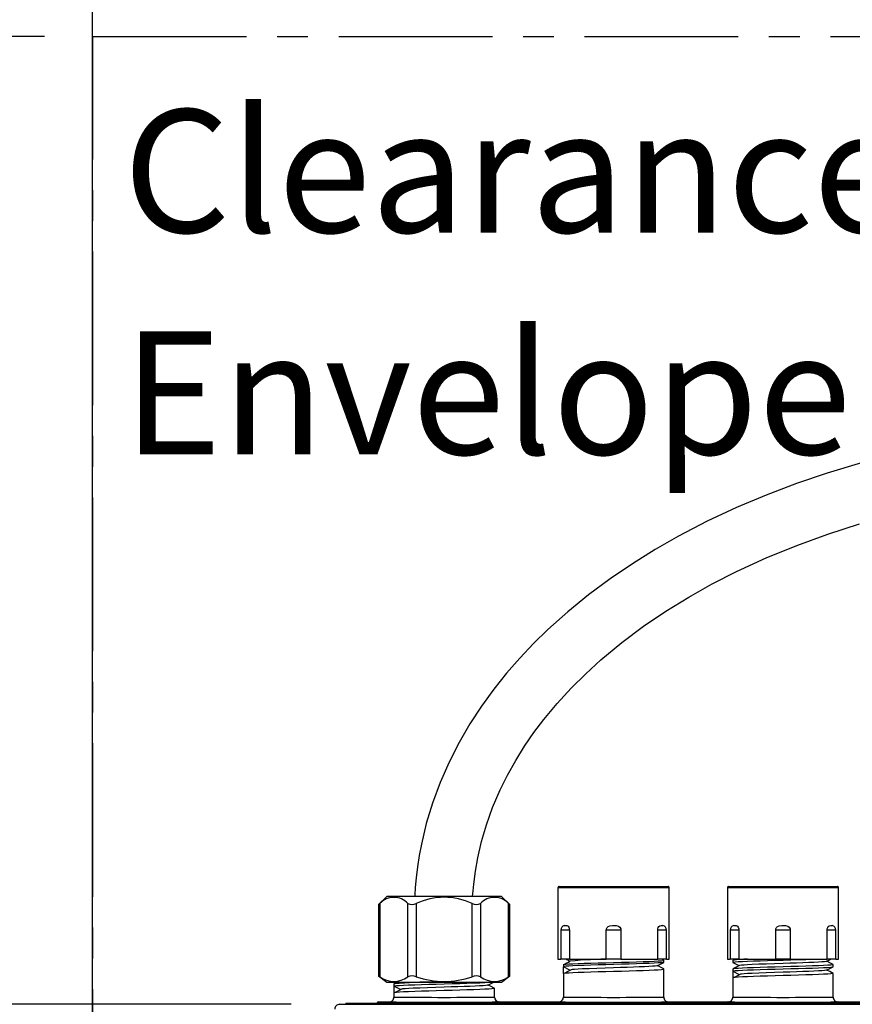
# Model space of a CAD drawing. Extents: x -40 to 594, y 0 to 417.
# Drawn here: x 74 to 108, y 167 to 207 of the extents above; entities that cross this region are included whole.
import ezdxf

# ---------------------------------------------------------------- set-up
doc = ezdxf.new("R2010")
doc.units = 0
doc.linetypes.add('CENTER', pattern=[10.16, 6.35, -1.27, 1.27, -1.27])
doc.linetypes.add('PHANTOM', pattern=[12.7, 6.35, -1.27, 1.27, -1.27, 1.27, -1.27])
doc.layers.get('0').update_dxf_attribs({"linetype": 'CONTINUOUS'})
doc.styles.add('SLDTEXTSTYLE2', font='TXT', dxfattribs={"width": 0.605})
doc.dimstyles.new('SLDDIMSTYLE0', dxfattribs={"dimtxt": 5.172414, "dimasz": 7, "dimexe": 0, "dimexo": 0.0625, "dimgap": 1.293103, "dimtad": 1, "dimlfac": 5, "dimrnd": 1e-09, "dimzin": 12, "dimtxsty": 'SLDTEXTSTYLE2', "dimsah": 1, "dimcen": 0.09, "dimazin": 3, "dimtfac": 1, "dimtofl": 0, "dimtmove": 0, "dimatfit": 3, "dimtolj": 1, "dimtzin": 12})
doc.dimstyles.new('SLDDIMSTYLE4', dxfattribs={"dimtxt": 5.172414, "dimasz": 7, "dimexe": 0, "dimexo": 0.0625, "dimgap": 1.293103, "dimtad": 0, "dimtih": 1, "dimtoh": 1, "dimdec": 0, "dimlfac": 5, "dimrnd": 1e-09, "dimzin": 12, "dimtxsty": 'SLDTEXTSTYLE2', "dimblk1": 'NONE', "dimblk2": 'NONE', "dimsah": 1, "dimcen": 0, "dimazin": 3, "dimtfac": 1, "dimtdec": 0, "dimtmove": 0, "dimatfit": 3, "dimtolj": 1, "dimtzin": 12})

# ---------------------------------------------------------------- blocks, each defined once
blk = doc.blocks.new('_D_3')
at = {"color": 7, "linetype": 'CONTINUOUS'}
for p, q in [((75.007, 206.749), (55.255, 206.749)), ((57.255, 166.749), (57.255, 206.749)), ((85.207, 166.749), (55.255, 166.749))]:
    blk.add_line(p, q, dxfattribs=at)
for points in [[(57.255, 206.749), (56.178, 199.749), (58.332, 199.749)], [(57.255, 166.749), (58.332, 173.749), (56.178, 173.749)]]:
    blk.add_solid(points, dxfattribs=at)
at = {"color": 7, "linetype": 'CONTINUOUS', "char_height": 7, "attachment_point": 1, "rotation": 90, "style": 'SLDTEXTSTYLE2'}
for s, insert in [('min.', (48.232, 186.307)), ('200', (48.232, 170.965))]:
    blk.add_mtext(s, dxfattribs=dict(at, insert=insert))
blk = doc.blocks.new('_D_4')
at = {"color": 7, "linetype": 'CONTINUOUS'}
for p, q in [((85.207, 166.749), (55.255, 166.749)), ((57.255, 100.069), (57.255, 166.749)), ((75.007, 100.069), (55.255, 100.069))]:
    blk.add_line(p, q, dxfattribs=at)
for points in [[(57.255, 166.749), (56.178, 159.749), (58.332, 159.749)], [(57.255, 100.069), (58.332, 107.069), (56.178, 107.069)]]:
    blk.add_solid(points, dxfattribs=at)
at = {"color": 7, "linetype": 'CONTINUOUS', "insert": (48.232, 126.832), "char_height": 7, "attachment_point": 1, "rotation": 90, "style": 'SLDTEXTSTYLE2'}
blk.add_mtext('333', dxfattribs=at)
blk = doc.blocks.new('SW_NOTE_17')
at = {"color": 0, "linetype": 'CONTINUOUS', "char_height": 5.0831, "attachment_point": 1, "style": 'SLDTEXTSTYLE2'}
for s, insert in [('Clearance', (0, 6.552)), ('Envelope', (0, -2.62))]:
    blk.add_mtext(s, dxfattribs=dict(at, insert=insert))
blk = doc.blocks.new('_D_8')
at = {"color": 7, "linetype": 'CONTINUOUS'}
blk.add_line((102.289, 314.368), (58.128, 314.368), dxfattribs=at)
at = {"color": 7, "linetype": 'CONTINUOUS', "char_height": 7, "attachment_point": 1, "style": 'SLDTEXTSTYLE2'}
for s, insert in [('Hole', (83.61, 345.364)), ('%%c', (62.216, 345.364)), ('35', (72.653, 345.364)), ('HydroTap®', (58.128, 334.377)), ('Gen IV Tap', (59.508, 323.391))]:
    blk.add_mtext(s, dxfattribs=dict(at, insert=insert))
blk = doc.blocks.new('_NONE')

msp = doc.modelspace()

# ---------------------------------------------------------------- linework, layer by layer
at = {"color": 7, "linetype": 'CONTINUOUS'}
for p, q in [((76.9827, 248.069), (76.9827, 68.069)), ((96.2267, 171.565), (96.2267, 168.615)), ((96.2767, 171.615), (100.7767, 171.615)), ((100.8267, 168.615), (100.8267, 171.565)), ((103.2267, 171.565), (103.2267, 168.615)), ((103.2767, 171.615), (107.7767, 171.615)), ((107.8267, 168.615), (107.8267, 171.565)), ((89.1554, 171.209), (88.8183, 170.8719)), ((91.5267, 171.209), (89.1554, 171.209)), ((93.8979, 171.209), (91.5267, 171.209)), ((94.235, 170.8719), (93.8979, 171.209)), ((88.8173, 170.8718), (88.8173, 167.9207)), ((94.2361, 167.9207), (94.2361, 170.8718)), ((96.3425, 169.815), (96.3425, 168.615)), ((96.7035, 169.815), (96.7035, 168.615)), ((98.224, 168.615), (98.224, 169.815)), ((98.8293, 169.815), (98.8293, 168.615)), ((100.3498, 168.615), (100.3498, 169.815)), ((100.7108, 168.615), (100.7108, 169.815)), ((103.3425, 169.815), (103.3425, 168.615)), ((103.7035, 169.815), (103.7035, 168.615)), ((105.224, 168.615), (105.224, 169.815)), ((105.8293, 169.815), (105.8293, 168.615)), ((107.3499, 168.615), (107.3499, 169.815)), ((107.7108, 168.615), (107.7108, 169.815)), ((96.2267, 168.615), (96.3425, 168.615)), ((96.7035, 168.615), (96.3425, 168.615)), ((96.7035, 168.615), (98.224, 168.615)), ((98.8293, 168.615), (98.224, 168.615)), ((98.8293, 168.615), (100.3498, 168.615)), ((100.7108, 168.615), (100.3498, 168.615)), ((100.5982, 168.5728), (100.5172, 168.615)), ((100.6011, 168.4854), (100.6011, 168.5698)), ((100.7108, 168.615), (100.8267, 168.615)), ((103.2267, 168.615), (103.3425, 168.615)), ((103.7035, 168.615), (103.3425, 168.615)), ((103.4522, 168.5698), (103.4522, 168.4854)), ((103.5361, 168.615), (103.4551, 168.5727)), ((103.7035, 168.615), (105.224, 168.615)), ((105.8293, 168.615), (105.224, 168.615)), ((105.8293, 168.615), (107.3499, 168.615)), ((107.7108, 168.615), (107.3499, 168.615)), ((107.7108, 168.615), (107.8267, 168.615)), ((96.4523, 168.3884), (96.4523, 168.3039)), ((96.7197, 168.1647), (96.4523, 168.3039)), ((96.4523, 168.0255), (96.4523, 168.3039)), ((100.6011, 167.049), (100.6011, 168.207)), ((103.4522, 168.207), (103.4522, 168.1225)), ((103.4522, 168.1225), (103.4522, 167.8441)), ((103.4522, 168.1225), (103.7197, 167.9833)), ((107.6011, 168.3039), (107.6011, 168.3884)), ((88.8173, 167.9226), (89.1554, 167.669)), ((89.1554, 167.669), (93.8979, 167.669)), ((93.8979, 167.669), (94.2361, 167.9226)), ((96.4523, 168.0255), (96.4523, 167.049)), ((103.4522, 167.8441), (103.4522, 167.049)), ((107.6011, 167.049), (107.6011, 168.0255)), ((89.4522, 167.5884), (89.4522, 167.5039)), ((89.7197, 167.3647), (89.4522, 167.5039)), ((89.4522, 167.5039), (89.4522, 167.2255)), ((93.6011, 167.049), (93.6011, 167.407)), ((88.8071, 166.8451), (88.8267, 166.847)), ((88.8267, 166.849), (89.2522, 166.849)), ((89.4522, 167.2255), (89.4522, 167.049)), ((93.8011, 166.849), (96.2523, 166.849)), ((100.8011, 166.849), (103.2522, 166.849)), ((107.8011, 166.849), (110.1667, 166.849)), ((87.2071, 166.749), (142.8071, 166.749)), ((87.463, 166.799), (87.463, 166.749)), ((87.463, 166.799), (88.063, 166.799)), ((87.8833, 166.769), (87.8833, 166.749)), ((87.8833, 166.769), (105.8833, 166.769)), ((88.063, 166.799), (127.682, 166.799)), ((90.1493, 166.803), (90.1493, 166.799)), ((90.2221, 166.803), (90.1493, 166.803)), ((90.2221, 166.803), (90.2221, 166.799)), ((90.3887, 166.803), (90.2221, 166.803)), ((90.3887, 166.803), (90.3887, 166.799)), ((90.4631, 166.803), (90.3887, 166.803)), ((90.4631, 166.803), (90.4631, 166.799)), ((90.6312, 166.803), (90.4631, 166.803)), ((90.6312, 166.803), (90.6312, 166.799)), ((90.7039, 166.803), (90.6312, 166.803)), ((90.7039, 166.803), (90.7039, 166.799)), ((90.8341, 166.803), (90.7584, 166.803)), ((90.7584, 166.803), (90.7584, 166.799)), ((90.8341, 166.803), (90.8341, 166.799)), ((90.8952, 166.803), (90.8341, 166.803)), ((90.8952, 166.803), (90.8952, 166.799)), ((91.0403, 166.803), (90.8952, 166.803)), ((91.113, 166.803), (91.0403, 166.803)), ((91.0403, 166.803), (91.0403, 166.799)), ((91.1398, 166.803), (91.113, 166.803)), ((91.113, 166.803), (91.113, 166.799)), ((91.1398, 166.803), (91.1398, 166.799)), ((91.201, 166.803), (91.1398, 166.803)), ((91.201, 166.803), (91.201, 166.799)), ((91.2493, 166.803), (91.201, 166.803)), ((91.2493, 166.803), (91.2493, 166.799)), ((91.3221, 166.803), (91.2493, 166.803)), ((91.617, 166.803), (91.3221, 166.803)), ((91.3221, 166.803), (91.3221, 166.799)), ((91.617, 166.803), (91.617, 166.799)), ((91.6948, 166.803), (91.617, 166.803)), ((91.9533, 166.803), (91.6948, 166.803)), ((91.6948, 166.803), (91.6948, 166.799)), ((91.9533, 166.803), (91.9533, 166.799)), ((92.0312, 166.803), (91.9533, 166.803)), ((92.0312, 166.803), (92.0312, 166.799)), ((92.1493, 166.803), (92.1493, 166.799)), ((92.3834, 166.803), (92.1493, 166.803)), ((92.3834, 166.803), (92.3834, 166.799)), ((92.6039, 166.803), (92.3834, 166.803)), ((92.6039, 166.803), (92.6039, 166.799)), ((97.1493, 166.803), (97.1493, 166.799)), ((97.2221, 166.803), (97.1493, 166.803)), ((97.3887, 166.803), (97.2221, 166.803)), ((97.2221, 166.803), (97.2221, 166.799)), ((97.3887, 166.803), (97.3887, 166.799)), ((97.4631, 166.803), (97.3887, 166.803)), ((97.4631, 166.803), (97.4631, 166.799)), ((97.5494, 166.803), (97.4631, 166.803)), ((97.5584, 166.803), (97.5584, 166.799)), ((97.6293, 166.803), (97.5584, 166.803)), ((97.6293, 166.803), (97.6293, 166.799)), ((97.8357, 166.803), (97.6293, 166.803)), ((97.8357, 166.803), (97.8357, 166.799)), ((98.0417, 166.803), (97.8357, 166.803)), ((98.0417, 166.803), (98.0417, 166.799)), ((98.113, 166.803), (98.0417, 166.803)), ((98.0779, 166.803), (98.0508, 166.803)), ((98.113, 166.803), (98.113, 166.799)), ((98.2039, 166.803), (98.113, 166.803)), ((98.2039, 166.803), (98.2039, 166.799)), ((98.4276, 166.803), (98.2039, 166.803)), ((98.4276, 166.803), (98.4276, 166.799)), ((98.6493, 166.803), (98.4276, 166.803)), ((98.439, 166.803), (98.4367, 166.803)), ((98.6493, 166.803), (98.6493, 166.799)), ((98.7403, 166.803), (98.6584, 166.803)), ((98.7403, 166.803), (98.7403, 166.799)), ((98.9312, 166.803), (98.7403, 166.803)), ((98.9312, 166.803), (98.9312, 166.799)), ((99.0039, 166.803), (98.9312, 166.803)), ((99.0039, 166.803), (99.0039, 166.799)), ((99.1948, 166.803), (99.0039, 166.803)), ((99.1948, 166.803), (99.1948, 166.799)), ((99.2876, 166.803), (99.1948, 166.803)), ((99.4677, 166.803), (99.2876, 166.803)), ((99.5485, 166.803), (99.4677, 166.803)), ((99.5485, 166.803), (99.5485, 166.799)), ((99.6312, 166.803), (99.5485, 166.803)), ((99.6312, 166.803), (99.6312, 166.799)), ((104.1493, 166.803), (104.1493, 166.799)), ((104.2221, 166.803), (104.1493, 166.803)), ((104.2221, 166.803), (104.2221, 166.799)), ((104.3887, 166.803), (104.2221, 166.803)), ((104.3887, 166.803), (104.3887, 166.799)), ((104.4631, 166.803), (104.3887, 166.803)), ((104.4631, 166.803), (104.4631, 166.799)), ((104.6312, 166.803), (104.4631, 166.803)), ((104.6312, 166.803), (104.6312, 166.799)), ((104.7039, 166.803), (104.6312, 166.803)), ((104.7039, 166.803), (104.7039, 166.799)), ((104.8403, 166.803), (104.8403, 166.799)), ((104.913, 166.803), (104.8403, 166.803)), ((104.913, 166.803), (104.913, 166.799)), ((104.9948, 166.803), (104.9948, 166.799)), ((105.0403, 166.803), (104.9948, 166.803)), ((105.0403, 166.803), (105.0403, 166.799)), ((105.113, 166.803), (105.0403, 166.803)), ((105.113, 166.803), (105.113, 166.799)), ((105.2268, 166.803), (105.113, 166.803)), ((105.2268, 166.803), (105.2268, 166.799)), ((105.2487, 166.803), (105.2268, 166.803)), ((105.3221, 166.803), (105.2493, 166.803)), ((105.2493, 166.803), (105.2493, 166.799)), ((105.3221, 166.803), (105.3221, 166.799)), ((105.617, 166.803), (105.3221, 166.803)), ((105.617, 166.803), (105.617, 166.799)), ((105.6948, 166.803), (105.617, 166.803)), ((105.6948, 166.803), (105.6948, 166.799)), ((106.013, 166.803), (105.6948, 166.803)), ((105.8833, 166.769), (105.8833, 166.749)), ((106.013, 166.803), (106.013, 166.799)), ((106.1221, 166.803), (106.1221, 166.799)), ((106.1948, 166.803), (106.1221, 166.803)), ((106.1948, 166.803), (106.1948, 166.799)), ((106.2876, 166.803), (106.1948, 166.803)), ((106.4677, 166.803), (106.2876, 166.803)), ((106.5485, 166.803), (106.4677, 166.803)), ((106.5485, 166.803), (106.5485, 166.799)), ((106.6312, 166.803), (106.5485, 166.803)), ((106.6312, 166.803), (106.6312, 166.799))]:
    msp.add_line(p, q, dxfattribs=at)
at = {"color": 5, "linetype": 'CENTER'}
for p, q in [((77.0071, 100.069), (77.0071, 206.749)), ((77.0071, 206.749), (153.0071, 206.749))]:
    msp.add_line(p, q, dxfattribs=at)
at = {"color": 8, "linetype": 'PHANTOM'}
for p, q in [((100.8267, 171.565), (96.2267, 171.565)), ((107.8267, 171.565), (103.2267, 171.565)), ((88.8708, 170.917), (88.8708, 167.8881)), ((90.0255, 167.8881), (90.0255, 170.917)), ((90.372, 170.917), (90.372, 167.8881)), ((92.6814, 167.8881), (92.6814, 170.917)), ((93.0278, 170.917), (93.0278, 167.8881)), ((94.1825, 167.8881), (94.1825, 170.917)), ((96.7035, 169.815), (96.3425, 169.815)), ((98.8293, 169.815), (98.224, 169.815)), ((100.7108, 169.815), (100.3498, 169.815)), ((103.7035, 169.815), (103.3425, 169.815)), ((105.8293, 169.815), (105.224, 169.815)), ((107.7108, 169.815), (107.3499, 169.815)), ((88.8267, 166.849), (88.8569, 166.8415)), ((89.2561, 166.8484), (89.2522, 166.849)), ((96.2561, 166.8484), (96.2523, 166.849)), ((103.2561, 166.8484), (103.2522, 166.849)), ((88.063, 166.799), (88.063, 166.769)), ((90.7566, 166.799), (90.7566, 166.8333)), ((90.7566, 166.8333), (127.9367, 166.8333)), ((99.2876, 166.803), (99.2876, 166.799)), ((99.4677, 166.803), (99.4677, 166.799)), ((106.2876, 166.803), (106.2876, 166.799)), ((106.4677, 166.803), (106.4677, 166.799))]:
    msp.add_line(p, q, dxfattribs=at)
at = {"color": 7, "linetype": 'CONTINUOUS', "flags": 128}
for points in [[(108.7679, 189.1221), (107.3566, 188.7009), (106.0884, 188.2718), (104.8376, 187.7981), (103.6071, 187.2788), (102.3976, 186.712), (101.2124, 186.0961), (100.2465, 185.5446), (99.3034, 184.9577), (98.3857, 184.3346), (97.4961, 183.6744), (96.6376, 182.9761), (95.8139, 182.2391), (95.2211, 181.6606), (94.6516, 181.0596), (94.1032, 180.4311), (93.574, 179.7685), (93.0676, 179.0707), (92.5879, 178.3366), (92.1391, 177.5653), (91.7257, 176.7558), (91.3553, 175.9138), (91.0415, 175.0664), (90.7846, 174.2184), (90.5834, 173.3719), (90.4942, 172.8992), (90.4212, 172.4278), (90.3652, 171.9722), (90.3277, 171.5736), (90.3064, 171.2729), (90.303, 171.209)], [(92.7008, 171.209), (92.7177, 171.4395), (92.7446, 171.7168), (92.8153, 172.251), (92.9158, 172.8095), (93.0702, 173.4719), (93.2721, 174.1621), (93.5276, 174.8781), (93.8433, 175.618), (94.1437, 176.2257), (94.4806, 176.8292), (94.8448, 177.4137), (95.2345, 177.9793), (95.6476, 178.5262), (96.1942, 179.1836), (96.771, 179.8121), (97.3748, 180.412), (98.0022, 180.9836), (98.8703, 181.7024), (99.7678, 182.3725), (100.6882, 182.9952), (101.6308, 183.575), (102.6035, 184.12), (103.6035, 184.6303), (104.8352, 185.1969), (106.0964, 185.7139), (107.3822, 186.1816), (108.6879, 186.6005)], [(88.8184, 170.8718), (88.8173, 170.871), (88.8329, 170.8843), (88.8708, 170.917)], [(94.1825, 170.917), (94.2228, 170.8822), (94.235, 170.8718)], [(96.49, 170.0037), (96.5138, 170.0119), (96.5919, 170.0056), (96.6458, 169.9728), (96.6765, 169.9305), (96.6973, 169.8724), (96.7035, 169.815)], [(98.224, 169.815), (98.2339, 169.8721), (98.2619, 169.9226), (98.3056, 169.9634), (98.3655, 169.993), (98.484, 170.0119), (98.6362, 170.0056), (98.7327, 169.9728), (98.7849, 169.9305), (98.8193, 169.8724), (98.8293, 169.815)], [(100.3498, 169.815), (100.3559, 169.8721), (100.3729, 169.9226), (100.3988, 169.9634), (100.4331, 169.993), (100.4968, 170.0119), (100.5637, 170.0062)], [(103.49, 170.0037), (103.5138, 170.0119), (103.5919, 170.0056), (103.6458, 169.9728), (103.6765, 169.9305), (103.6973, 169.8724), (103.7035, 169.815)], [(105.224, 169.815), (105.2339, 169.8721), (105.2619, 169.9226), (105.3056, 169.9634), (105.3655, 169.993), (105.484, 170.0119), (105.6362, 170.0056), (105.7327, 169.9728), (105.7849, 169.9305), (105.8193, 169.8724), (105.8293, 169.815)], [(107.3499, 169.815), (107.3559, 169.8721), (107.3729, 169.9226), (107.3988, 169.9634), (107.4331, 169.993), (107.4968, 170.0119), (107.5637, 170.0062)], [(96.4523, 168.3884), (96.4775, 168.3973), (96.5538, 168.4065), (96.6793, 168.4158), (96.8484, 168.4247), (97.0584, 168.4336), (97.3074, 168.4428), (97.5867, 168.4521), (97.8856, 168.461), (98.2001, 168.4699), (98.5267, 168.4791), (98.8532, 168.4883), (99.1677, 168.4972), (99.4666, 168.5061), (99.746, 168.5154), (99.9949, 168.5246), (100.2049, 168.5335), (100.374, 168.5424), (100.4995, 168.5517), (100.5758, 168.5609), (100.6011, 168.5698), (100.5925, 168.5728)], [(100.6011, 168.4854), (100.5758, 168.4765), (100.4995, 168.4672), (100.374, 168.458), (100.2049, 168.4491), (99.9949, 168.4402), (99.746, 168.4309), (99.4666, 168.4217), (99.1677, 168.4128), (98.8532, 168.4039), (98.5267, 168.3946), (98.2001, 168.3854), (97.8856, 168.3765), (97.5867, 168.3676), (97.3074, 168.3584), (97.0584, 168.3491), (96.8484, 168.3402), (96.6793, 168.3313), (96.5538, 168.3221), (96.4775, 168.3128), (96.4523, 168.3039)], [(100.3304, 168.3428), (100.4643, 168.4126), (100.5983, 168.4824)], [(103.4607, 168.4824), (103.4522, 168.4854), (103.4775, 168.4943), (103.5538, 168.5035), (103.6793, 168.5128), (103.8484, 168.5217), (104.0584, 168.5306), (104.3073, 168.5398), (104.5867, 168.549), (104.8856, 168.5579), (105.2001, 168.5668), (105.5267, 168.5761), (105.8532, 168.5853), (106.1677, 168.5942), (106.4666, 168.6031), (106.746, 168.6124), (106.8173, 168.615)], [(103.4551, 168.4824), (103.589, 168.4126), (103.7164, 168.3462)], [(107.3252, 168.5242), (107.3117, 168.5187), (107.2452, 168.5094), (107.1359, 168.5002), (106.9885, 168.4913), (106.8056, 168.4824), (106.5888, 168.4732), (106.3454, 168.4639), (106.085, 168.455), (105.8111, 168.4461), (105.5267, 168.4369), (105.1724, 168.4254), (104.8366, 168.4143), (104.5232, 168.4029), (104.2477, 168.3913), (104.0648, 168.3824), (103.9174, 168.3735), (103.8081, 168.3643), (103.7416, 168.3551), (103.7283, 168.3497)], [(107.3304, 168.5242), (107.4643, 168.594), (107.5046, 168.615)], [(107.5981, 168.3914), (107.4642, 168.4612), (107.3369, 168.5276)], [(96.4523, 168.0255), (96.4775, 168.0344), (96.5538, 168.0437), (96.6793, 168.0529), (96.8484, 168.0618), (97.0584, 168.0707), (97.3074, 168.08), (97.5867, 168.0892), (97.8856, 168.0981), (98.2001, 168.107), (98.5267, 168.1162), (98.8532, 168.1255), (99.1677, 168.1344), (99.4666, 168.1433), (99.746, 168.1525), (99.9949, 168.1618), (100.2049, 168.1707), (100.374, 168.1796), (100.4995, 168.1888), (100.5758, 168.1981), (100.6011, 168.207), (100.5926, 168.2099)], [(96.769, 168.1782), (96.6382, 168.1085), (96.5073, 168.0388)], [(100.3252, 168.3428), (100.3117, 168.3373), (100.2452, 168.328), (100.1359, 168.3188), (99.9885, 168.3099), (99.8056, 168.301), (99.5888, 168.2917), (99.3454, 168.2825), (99.0851, 168.2736), (98.8111, 168.2647), (98.5267, 168.2554), (98.1724, 168.2439), (97.8366, 168.2329), (97.5232, 168.2215), (97.2477, 168.2099), (97.0648, 168.201), (96.9174, 168.1921), (96.8081, 168.1829), (96.7744, 168.1782)], [(100.5982, 168.2099), (100.4644, 168.2797), (100.3369, 168.3462)], [(107.5924, 168.3914), (107.6011, 168.3884), (107.5759, 168.3795), (107.4995, 168.3702), (107.3741, 168.361), (107.2049, 168.3521), (106.9949, 168.3432), (106.746, 168.334), (106.4666, 168.3247), (106.1677, 168.3158), (105.8532, 168.3069), (105.5267, 168.2977), (105.2001, 168.2884), (104.8856, 168.2795), (104.5867, 168.2706), (104.3073, 168.2614), (104.0584, 168.2521), (103.8484, 168.2432), (103.6793, 168.2343), (103.5538, 168.2251), (103.4775, 168.2159), (103.4522, 168.207)], [(103.4522, 168.1225), (103.4775, 168.1314), (103.5538, 168.1407), (103.6793, 168.1499), (103.8484, 168.1588), (104.0584, 168.1677), (104.3073, 168.1769), (104.5867, 168.1862), (104.8856, 168.1951), (105.2001, 168.204), (105.5267, 168.2132), (105.8532, 168.2225), (106.1677, 168.2314), (106.4666, 168.2403), (106.746, 168.2495), (106.9949, 168.2588), (107.2049, 168.2677), (107.3741, 168.2766), (107.4995, 168.2858), (107.5759, 168.295), (107.6011, 168.3039)], [(103.7231, 168.3496), (103.5892, 168.2798), (103.4553, 168.21)], [(107.3252, 168.1613), (107.3117, 168.1558), (107.2452, 168.1466), (107.1359, 168.1373), (106.9885, 168.1284), (106.8056, 168.1195), (106.5888, 168.1103), (106.3454, 168.1011), (106.085, 168.0922), (105.8111, 168.0833), (105.5267, 168.074), (105.1724, 168.0625), (104.8366, 168.0515), (104.5232, 168.0401), (104.2477, 168.0285), (104.0648, 168.0196), (103.9174, 168.0107), (103.8081, 168.0014), (103.7788, 167.9974)], [(107.3304, 168.1613), (107.4643, 168.2312), (107.5982, 168.301)], [(107.5981, 168.0285), (107.4642, 168.0984), (107.3369, 168.1647)], [(88.8708, 167.8881), (88.8281, 167.9156), (88.8203, 167.9207)], [(89.4522, 167.5039), (89.4775, 167.5128), (89.5538, 167.5221), (89.6793, 167.5313), (89.8484, 167.5402), (90.0584, 167.5491), (90.3073, 167.5584), (90.5867, 167.5676), (90.8856, 167.5765), (91.2001, 167.5854), (91.5267, 167.5947), (91.8532, 167.6039), (92.1677, 167.6128), (92.4666, 167.6217), (92.746, 167.6309), (92.9949, 167.6402), (93.2049, 167.6491), (93.3741, 167.658), (93.4995, 167.6672), (93.5143, 167.669)], [(93.3304, 167.5428), (93.4643, 167.6126), (93.5725, 167.669)], [(94.233, 167.9207), (94.2352, 167.9221), (94.212, 167.9072), (94.1825, 167.8881)], [(107.5924, 168.0286), (107.6011, 168.0255), (107.5759, 168.0166), (107.4995, 168.0074), (107.3741, 167.9981), (107.2049, 167.9892), (106.9949, 167.9803), (106.746, 167.9711), (106.4666, 167.9619), (106.1677, 167.953), (105.8532, 167.9441), (105.5267, 167.9348), (105.2001, 167.9256), (104.8856, 167.9167), (104.5867, 167.9078), (104.3073, 167.8985), (104.0584, 167.8893), (103.8484, 167.8804), (103.6793, 167.8715), (103.5538, 167.8622), (103.4775, 167.853), (103.4522, 167.8441)], [(103.7734, 167.9974), (103.6429, 167.9277), (103.5123, 167.858)], [(93.5926, 167.4099), (93.6011, 167.407), (93.5759, 167.3981), (93.4995, 167.3888), (93.3741, 167.3796), (93.2049, 167.3707), (92.9949, 167.3618), (92.746, 167.3525), (92.4666, 167.3433), (92.1677, 167.3344), (91.8532, 167.3255), (91.5267, 167.3162), (91.2001, 167.307), (90.8856, 167.2981), (90.5867, 167.2892), (90.3073, 167.28), (90.0584, 167.2707), (89.8484, 167.2618), (89.6793, 167.2529), (89.5538, 167.2437), (89.4775, 167.2344), (89.4522, 167.2255)], [(89.769, 167.3782), (89.6382, 167.3085), (89.5073, 167.2388)], [(93.3252, 167.5428), (93.3117, 167.5373), (93.2452, 167.528), (93.1359, 167.5188), (92.9886, 167.5099), (92.8056, 167.501), (92.5888, 167.4917), (92.3454, 167.4825), (92.0851, 167.4736), (91.8111, 167.4647), (91.5267, 167.4554), (91.1724, 167.4439), (90.8366, 167.4329), (90.5232, 167.4215), (90.2477, 167.4099), (90.0648, 167.401), (89.9174, 167.3921), (89.8081, 167.3829), (89.7744, 167.3782)], [(93.5983, 167.4099), (93.4644, 167.4797), (93.3369, 167.5462)]]:
    msp.add_lwpolyline(points, dxfattribs=at)
at = {"color": 8, "linetype": 'PHANTOM', "flags": 128}
for points in [[(93.8011, 166.849), (93.7918, 166.8481), (93.7904, 166.8481)], [(100.8011, 166.849), (100.7918, 166.8481), (100.7904, 166.8481)], [(107.8011, 166.849), (107.7918, 166.8481), (107.7904, 166.8481)]]:
    msp.add_lwpolyline(points, dxfattribs=at)
at = {"color": 7, "linetype": 'CONTINUOUS'}
for centre, radius, start, end in [((96.2767, 171.565), 0.05, 89.99811, 179.99933), ((100.7767, 171.565), 0.05, 0.00067, 90.00189), ((103.2767, 171.565), 0.05, 89.99811, 179.99933), ((107.7767, 171.565), 0.05, 0.00067, 90.00189), ((89.4482, 170.3851), 0.785, 42.65072, 137.34928), ((90.1987, 171.2154), 0.3451, 239.87288, 300.12712), ((91.5267, 168.4525), 2.7215, 64.89472, 115.10528), ((92.8546, 171.2097), 0.3401, 239.38774, 300.61226), ((93.6051, 170.3851), 0.785, 42.65119, 137.34881), ((96.5425, 169.815), 0.2, 105.48682, 180.00326), ((100.5108, 169.815), 0.2, 359.99895, 74.57446), ((103.5425, 169.815), 0.2, 105.49085, 179.99923), ((107.5108, 169.815), 0.2, 359.99895, 74.57446), ((95.159, 171.2035), 3.0965, 294.74497, 300.32737), ((94.1775, 163.9334), 5.2492, 61.00484, 63.10849), ((98.4605, 150.6793), 17.9357, 90.11184, 95.54109), ((104.0955, 164.0305), 4.5847, 90.45691, 98.06601), ((89.4482, 168.6591), 0.9632, 233.17432, 306.82568), ((91.1377, 150.0212), 17.6478, 89.89307, 95.48036), ((79.9193, 187.0338), 21.655, 296.12627, 296.58924), ((90.1987, 167.4987), 0.4261, 66.01702, 113.98298), ((91.5267, 171.2388), 3.5441, 250.98557, 289.01443), ((92.8546, 167.4677), 0.4547, 67.60722, 112.39278), ((93.6051, 168.6591), 0.9632, 233.17453, 306.82547), ((88.8243, 166.7534), 0.0952, 100.59622, 151.39228), ((89.2522, 167.049), 0.2, 269.99961, 0.00167), ((91.5422, 393.5722), 226.7353, 269.422302, 270.568133), ((93.8011, 167.049), 0.2, 180.00153, 269.9989), ((96.2523, 167.049), 0.2, 269.99892, 0.00236), ((98.5422, 393.5684), 226.7315, 269.422297, 270.568137), ((100.8011, 167.049), 0.2, 179.99814, 270.00058), ((103.2522, 167.049), 0.2, 269.99892, 0.00236), ((105.5422, 393.5712), 226.7342, 269.4223, 270.568134), ((107.8011, 167.049), 0.2, 179.99878, 269.99994), ((87.2071, 166.549), 0.2, 89.99763, 180.0028)]:
    msp.add_arc(centre, radius, start, end, dxfattribs=at)
at = {"color": 8, "linetype": 'PHANTOM'}
for centre, radius, start, end in [((91.5267, 338.9759), 171.9394, 269.30872, 270.69128), ((98.5267, 338.9736), 171.9371, 269.308716, 270.691284), ((105.5267, 338.9767), 171.9402, 269.308722, 270.691278), ((88.8569, 166.7415), 0.1, 90.00968, 144.85484), ((90.3253, 287.7529), 120.9204, 269.304222, 270.204382)]:
    msp.add_arc(centre, radius, start, end, dxfattribs=at)

# ---------------------------------------------------------------- block references
at = {"color": 5, "linetype": 'CONTINUOUS'}
msp.add_blockref('SW_NOTE_17', (78.2618, 197.1775), dxfattribs=at)

# ---------------------------------------------------------------- dimensions: what is measured, and where the dimension line sits
at = {"color": 7, "linetype": 'CONTINUOUS'}
dim = msp.add_diameter_dim_2p(p1=(2.5668, 6.1753), p2=(0, 0), text='<> Hole\\PHydroTap®\\PGen IV Tap', dimstyle='SLDDIMSTYLE4', dxfattribs=at)
dim.commit()
dim.dimension.update_dxf_attribs({"geometry": '_D_8', "text_midpoint": (79.4145, 330.8762), "dimtype": 163})
dim = msp.add_linear_dim(base=(57.2552, 206.749), p1=(87.2071, 166.749), p2=(77.0071, 206.749), angle=90, text='<> min.', dimstyle='SLDDIMSTYLE0', dxfattribs=at)
dim.commit()
dim.dimension.update_dxf_attribs({"geometry": '_D_3', "text_midpoint": (57.2552, 186.749), "dimtype": 160})
dim = msp.add_linear_dim(base=(57.2552, 166.749), p1=(77.0071, 100.069), p2=(87.2071, 166.749), angle=90, dimstyle='SLDDIMSTYLE0', dxfattribs=at)
dim.commit()
dim.dimension.update_dxf_attribs({"geometry": '_D_4', "text_midpoint": (57.2552, 133.409), "dimtype": 160})

doc.saveas('drawing.dxf')
